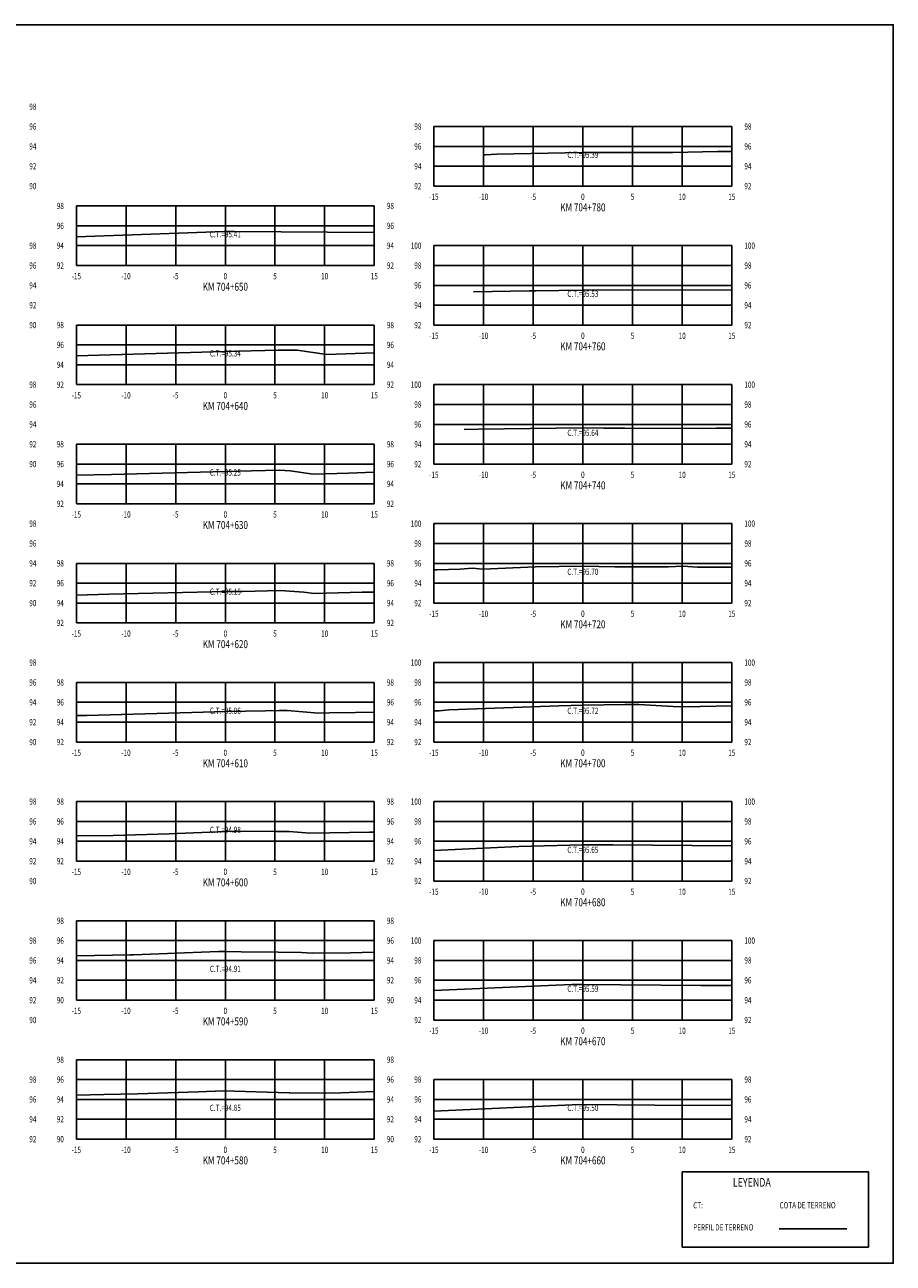
# Model space of a CAD drawing. Units: metres. Extents: x 0 to 199, y 0 to 125.
# Drawn here: x 112 to 199, y 0 to 125 of the extents above; entities that cross this region are included whole.
import ezdxf
from ezdxf.enums import TextEntityAlignment as Align

# ---------------------------------------------------------------- set-up
doc = ezdxf.new("R2010")
doc.units = ezdxf.units.M
doc.header["$LTSCALE"] = 6.35
doc.linetypes.add('HIDDEN', pattern=[0.375, 0.25, -0.125])
for name, color, linetype in [('C-SECT-ATXT', 7, 'Continuous'), ('C-SECT-CENTER', 7, 'Continuous'), ('C-SECT-EG', 7, 'HIDDEN'), ('C-SECT-GRID', 7, 'Continuous'), ('C-SECT-STA', 7, 'Continuous'), ('C-SECT-TXT', 7, 'Continuous'), ('C-SECT-TXT-EG', 7, 'Continuous'), ('S-DIM', 40, 'Continuous'), ('Sec Marco', 7, 'Continuous'), ('Section', 7, 'Continuous'), ('X-STIT', 4, 'Continuous'), ('X-TEXT', 7, 'Continuous')]:
    doc.layers.add(name, color=color, linetype=linetype)
doc.styles.add('ROMANS', font='ROMANS', dxfattribs={"width": 0.75})
doc.styles.get("Standard").update_dxf_attribs({"font": 'ARIAL.TTF'})

msp = doc.modelspace()

# ---------------------------------------------------------------- linework, layer by layer
at = {"layer": 'C-SECT-CENTER', "color": 122, "linetype": 'Continuous', "flags": 128}
for points in [[(167.75, 108.5), (167.75, 114.5)], [(131.75, 100.5), (131.75, 106.5)], [(167.75, 94.5), (167.75, 102.5)], [(131.75, 88.5), (131.75, 94.5)], [(167.75, 80.5), (167.75, 88.5)], [(131.75, 76.5), (131.75, 82.5)], [(167.75, 66.5), (167.75, 74.5)], [(131.75, 64.5), (131.75, 70.5)], [(167.75, 52.5), (167.75, 60.5)], [(131.75, 52.5), (131.75, 58.5)], [(131.75, 40.5), (131.75, 46.5)], [(167.75, 38.5), (167.75, 46.5)], [(131.75, 26.5), (131.75, 34.5)], [(167.75, 24.5), (167.75, 32.5)], [(131.75, 12.5), (131.75, 20.5)], [(167.75, 12.5), (167.75, 18.5)]]:
    msp.add_lwpolyline(points, dxfattribs=at)
at = {"layer": 'C-SECT-EG', "color": 32, "linetype": 'Continuous', "flags": 128}
for points in [[(157.7, 111.64), (157.94, 111.65), (159.09, 111.73), (167.69, 111.89), (176.82, 111.9), (181.3, 111.99), (182.75, 111.97)], [(116.75, 103.39), (127.99, 103.8), (131.61, 103.91), (132.68, 103.94), (146.75, 103.82)], [(156.73, 97.86), (162.33, 97.94), (163.03, 97.94), (167.68, 98.03), (182.75, 98.05)], [(116.75, 91.41), (131.65, 91.83), (137.08, 91.98), (138.99, 91.96), (141.97, 91.53), (146.75, 91.71)], [(155.8, 83.99), (157.2, 84.01), (167.69, 84.14), (169.83, 84.11), (171.96, 84.11), (179.79, 84.08), (181.16, 84.12), (182.75, 84.11)], [(116.75, 79.37), (120.3, 79.46), (131.77, 79.75), (134.37, 79.82), (137.2, 79.89), (138.27, 79.81), (140.6, 79.47), (144.15, 79.57), (146.75, 79.67)], [(152.75, 69.84), (153.05, 69.86), (155.41, 69.91), (156.59, 70.01), (157.69, 69.91), (162.97, 70.14), (167.75, 70.2), (170.96, 70.16), (173.21, 70.16), (176.38, 70.15), (177.82, 70.2), (179.28, 70.12), (181.43, 70.1), (182.75, 70.13)], [(116.75, 67.28), (120.02, 67.38), (131.86, 67.65), (133.47, 67.68), (137.28, 67.78), (139.66, 67.6), (140.69, 67.45), (145.52, 67.58), (146.75, 67.6)], [(152.75, 55.63), (153.29, 55.63), (154.26, 55.74), (158.89, 55.92), (165.33, 56.16), (167.79, 56.22), (171.96, 56.28), (173, 56.28), (173.26, 56.28), (173.38, 56.28), (176.85, 56.09), (178.03, 56.04), (179.55, 56.08), (182.75, 56.15)], [(116.75, 55.17), (117.81, 55.18), (128.37, 55.49), (131.82, 55.56), (135.79, 55.63), (137.2, 55.66), (137.77, 55.66), (137.99, 55.66), (141.12, 55.41), (142.23, 55.43), (144.86, 55.48), (146.75, 55.51)], [(116.75, 43.06), (120.44, 43.1), (126.09, 43.25), (131.82, 43.48), (133.68, 43.52), (136.9, 43.5), (138.18, 43.48), (140.27, 43.32), (146.25, 43.41), (146.75, 43.42)], [(152.75, 41.59), (161.29, 41.99), (167.72, 42.15), (170.76, 42.13), (182.75, 42.05)], [(116.75, 30.97), (116.81, 30.97), (122.17, 31.06), (122.51, 31.07), (131.07, 31.39), (131.73, 31.41), (133.33, 31.37), (137.06, 31.34), (139.41, 31.31), (140.48, 31.22), (144.31, 31.28), (146.75, 31.35)], [(152.75, 27.47), (165.06, 28), (166.63, 28.07), (167.6, 28.09), (179.63, 27.99), (182.75, 27.97)], [(116.75, 16.92), (119.53, 17.01), (122.91, 17.06), (123.95, 17.09), (129.01, 17.28), (131.57, 17.35), (138.18, 17.18), (138.26, 17.18), (141.75, 17.13), (141.77, 17.12), (141.81, 17.12), (141.86, 17.13), (143.39, 17.18), (146.75, 17.3)], [(152.75, 15.33), (167.41, 16), (175, 15.93), (182.7, 15.89), (182.75, 15.89)], [(187.52, 3.46), (194.32, 3.46)]]:
    msp.add_lwpolyline(points, dxfattribs=at)
at = {"layer": 'C-SECT-GRID', "color": 8, "flags": 128}
for points in [[(152.75, 114.5), (182.75, 114.5)], [(152.75, 108.5), (152.75, 114.5)], [(157.75, 108.5), (157.75, 114.5)], [(162.75, 108.5), (162.75, 114.5)], [(167.75, 108.5), (167.75, 114.5)], [(172.75, 108.5), (172.75, 114.5)], [(177.75, 108.5), (177.75, 114.5)], [(182.75, 108.5), (182.75, 114.5)], [(152.75, 112.5), (182.75, 112.5)], [(152.75, 110.5), (182.75, 110.5)], [(152.75, 108.5), (182.75, 108.5)], [(116.75, 106.5), (146.75, 106.5)], [(116.75, 100.5), (116.75, 106.5)], [(121.75, 100.5), (121.75, 106.5)], [(126.75, 100.5), (126.75, 106.5)], [(131.75, 100.5), (131.75, 106.5)], [(136.75, 100.5), (136.75, 106.5)], [(141.75, 100.5), (141.75, 106.5)], [(146.75, 100.5), (146.75, 106.5)], [(116.75, 104.5), (146.75, 104.5)], [(116.75, 102.5), (146.75, 102.5)], [(152.75, 102.5), (182.75, 102.5)], [(152.75, 94.5), (152.75, 102.5)], [(157.75, 94.5), (157.75, 102.5)], [(162.75, 94.5), (162.75, 102.5)], [(167.75, 94.5), (167.75, 102.5)], [(172.75, 94.5), (172.75, 102.5)], [(177.75, 94.5), (177.75, 102.5)], [(182.75, 94.5), (182.75, 102.5)], [(116.75, 100.5), (146.75, 100.5)], [(152.75, 100.5), (182.75, 100.5)], [(152.75, 98.5), (182.75, 98.5)], [(152.75, 96.5), (182.75, 96.5)], [(116.75, 94.5), (146.75, 94.5)], [(116.75, 88.5), (116.75, 94.5)], [(121.75, 88.5), (121.75, 94.5)], [(126.75, 88.5), (126.75, 94.5)], [(131.75, 88.5), (131.75, 94.5)], [(136.75, 88.5), (136.75, 94.5)], [(141.75, 88.5), (141.75, 94.5)], [(146.75, 88.5), (146.75, 94.5)], [(152.75, 94.5), (182.75, 94.5)], [(116.75, 92.5), (146.75, 92.5)], [(116.75, 90.5), (146.75, 90.5)], [(116.75, 88.5), (146.75, 88.5)], [(152.75, 88.5), (182.75, 88.5)], [(152.75, 80.5), (152.75, 88.5)], [(157.75, 80.5), (157.75, 88.5)], [(162.75, 80.5), (162.75, 88.5)], [(167.75, 80.5), (167.75, 88.5)], [(172.75, 80.5), (172.75, 88.5)], [(177.75, 80.5), (177.75, 88.5)], [(182.75, 80.5), (182.75, 88.5)], [(152.75, 86.5), (182.75, 86.5)], [(152.75, 84.5), (182.75, 84.5)], [(116.75, 82.5), (146.75, 82.5)], [(116.75, 76.5), (116.75, 82.5)], [(121.75, 76.5), (121.75, 82.5)], [(126.75, 76.5), (126.75, 82.5)], [(131.75, 76.5), (131.75, 82.5)], [(136.75, 76.5), (136.75, 82.5)], [(141.75, 76.5), (141.75, 82.5)], [(146.75, 76.5), (146.75, 82.5)], [(152.75, 82.5), (182.75, 82.5)], [(116.75, 80.5), (146.75, 80.5)], [(152.75, 80.5), (182.75, 80.5)], [(116.75, 78.5), (146.75, 78.5)], [(116.75, 76.5), (146.75, 76.5)], [(152.75, 74.5), (182.75, 74.5)], [(152.75, 66.5), (152.75, 74.5)], [(157.75, 66.5), (157.75, 74.5)], [(162.75, 66.5), (162.75, 74.5)], [(167.75, 66.5), (167.75, 74.5)], [(172.75, 66.5), (172.75, 74.5)], [(177.75, 66.5), (177.75, 74.5)], [(182.75, 66.5), (182.75, 74.5)], [(152.75, 72.5), (182.75, 72.5)], [(116.75, 70.5), (146.75, 70.5)], [(116.75, 64.5), (116.75, 70.5)], [(121.75, 64.5), (121.75, 70.5)], [(126.75, 64.5), (126.75, 70.5)], [(131.75, 64.5), (131.75, 70.5)], [(136.75, 64.5), (136.75, 70.5)], [(141.75, 64.5), (141.75, 70.5)], [(146.75, 64.5), (146.75, 70.5)], [(152.75, 70.5), (182.75, 70.5)], [(116.75, 68.5), (146.75, 68.5)], [(152.75, 68.5), (182.75, 68.5)], [(116.75, 66.5), (146.75, 66.5)], [(152.75, 66.5), (182.75, 66.5)], [(116.75, 64.5), (146.75, 64.5)], [(152.75, 60.5), (182.75, 60.5)], [(152.75, 52.5), (152.75, 60.5)], [(157.75, 52.5), (157.75, 60.5)], [(162.75, 52.5), (162.75, 60.5)], [(167.75, 52.5), (167.75, 60.5)], [(172.75, 52.5), (172.75, 60.5)], [(177.75, 52.5), (177.75, 60.5)], [(182.75, 52.5), (182.75, 60.5)], [(116.75, 58.5), (146.75, 58.5)], [(116.75, 52.5), (116.75, 58.5)], [(121.75, 52.5), (121.75, 58.5)], [(126.75, 52.5), (126.75, 58.5)], [(131.75, 52.5), (131.75, 58.5)], [(136.75, 52.5), (136.75, 58.5)], [(141.75, 52.5), (141.75, 58.5)], [(146.75, 52.5), (146.75, 58.5)], [(152.75, 58.5), (182.75, 58.5)], [(116.75, 56.5), (146.75, 56.5)], [(152.75, 56.5), (182.75, 56.5)], [(116.75, 54.5), (146.75, 54.5)], [(152.75, 54.5), (182.75, 54.5)], [(116.75, 52.5), (146.75, 52.5)], [(152.75, 52.5), (182.75, 52.5)], [(116.75, 46.5), (146.75, 46.5)], [(116.75, 40.5), (116.75, 46.5)], [(121.75, 40.5), (121.75, 46.5)], [(126.75, 40.5), (126.75, 46.5)], [(131.75, 40.5), (131.75, 46.5)], [(136.75, 40.5), (136.75, 46.5)], [(141.75, 40.5), (141.75, 46.5)], [(146.75, 40.5), (146.75, 46.5)], [(152.75, 46.5), (182.75, 46.5)], [(152.75, 38.5), (152.75, 46.5)], [(157.75, 38.5), (157.75, 46.5)], [(162.75, 38.5), (162.75, 46.5)], [(167.75, 38.5), (167.75, 46.5)], [(172.75, 38.5), (172.75, 46.5)], [(177.75, 38.5), (177.75, 46.5)], [(182.75, 38.5), (182.75, 46.5)], [(116.75, 44.5), (146.75, 44.5)], [(152.75, 44.5), (182.75, 44.5)], [(116.75, 42.5), (146.75, 42.5)], [(152.75, 42.5), (182.75, 42.5)], [(116.75, 40.5), (146.75, 40.5)], [(152.75, 40.5), (182.75, 40.5)], [(152.75, 38.5), (182.75, 38.5)], [(116.75, 34.5), (146.75, 34.5)], [(116.75, 26.5), (116.75, 34.5)], [(121.75, 26.5), (121.75, 34.5)], [(126.75, 26.5), (126.75, 34.5)], [(131.75, 26.5), (131.75, 34.5)], [(136.75, 26.5), (136.75, 34.5)], [(141.75, 26.5), (141.75, 34.5)], [(146.75, 26.5), (146.75, 34.5)], [(116.75, 32.5), (146.75, 32.5)], [(152.75, 32.5), (182.75, 32.5)], [(152.75, 24.5), (152.75, 32.5)], [(157.75, 24.5), (157.75, 32.5)], [(162.75, 24.5), (162.75, 32.5)], [(167.75, 24.5), (167.75, 32.5)], [(172.75, 24.5), (172.75, 32.5)], [(177.75, 24.5), (177.75, 32.5)], [(182.75, 24.5), (182.75, 32.5)], [(116.75, 30.5), (146.75, 30.5)], [(152.75, 30.5), (182.75, 30.5)], [(116.75, 28.5), (146.75, 28.5)], [(152.75, 28.5), (182.75, 28.5)], [(116.75, 26.5), (146.75, 26.5)], [(152.75, 26.5), (182.75, 26.5)], [(152.75, 24.5), (182.75, 24.5)], [(116.75, 20.5), (146.75, 20.5)], [(116.75, 12.5), (116.75, 20.5)], [(121.75, 12.5), (121.75, 20.5)], [(126.75, 12.5), (126.75, 20.5)], [(131.75, 12.5), (131.75, 20.5)], [(136.75, 12.5), (136.75, 20.5)], [(141.75, 12.5), (141.75, 20.5)], [(146.75, 12.5), (146.75, 20.5)], [(116.75, 18.5), (146.75, 18.5)], [(152.75, 18.5), (182.75, 18.5)], [(152.75, 12.5), (152.75, 18.5)], [(157.75, 12.5), (157.75, 18.5)], [(162.75, 12.5), (162.75, 18.5)], [(167.75, 12.5), (167.75, 18.5)], [(172.75, 12.5), (172.75, 18.5)], [(177.75, 12.5), (177.75, 18.5)], [(182.75, 12.5), (182.75, 18.5)], [(116.75, 16.5), (146.75, 16.5)], [(152.75, 16.5), (182.75, 16.5)], [(116.75, 14.5), (146.75, 14.5)], [(152.75, 14.5), (182.75, 14.5)], [(116.75, 12.5), (146.75, 12.5)], [(152.75, 12.5), (182.75, 12.5)]]:
    msp.add_lwpolyline(points, dxfattribs=at)
at = {"layer": 'S-DIM'}
msp.add_lwpolyline([(177.75, 9.21), (196.51, 9.21), (196.51, 1.63), (177.75, 1.63)], close=True, dxfattribs=at)
at = {"layer": 'Sec Marco', "color": 8, "linetype": 'Continuous', "flags": 128}
msp.add_lwpolyline([(0, 0), (199, 0), (199, 124.75), (0, 124.75), (0, 0)], dxfattribs=at)

# ---------------------------------------------------------------- texts
at = {"layer": 'C-SECT-ATXT', "style": 'ROMANS', "width": 0.75}
for s, p in [('98', (151.49, 114.5)), ('96', (151.49, 112.5)), ('94', (151.49, 110.5)), ('92', (151.49, 108.5)), ('98', (115.49, 106.5)), ('96', (115.49, 104.5)), ('94', (115.49, 102.5)), ('100', (151.49, 102.5)), ('92', (115.49, 100.5)), ('98', (151.49, 100.5)), ('96', (151.49, 98.5)), ('94', (151.49, 96.5)), ('98', (115.49, 94.5)), ('92', (151.49, 94.5)), ('96', (115.49, 92.5)), ('94', (115.49, 90.5)), ('92', (115.49, 88.5)), ('100', (151.49, 88.5)), ('98', (151.49, 86.5)), ('96', (151.49, 84.5)), ('98', (115.49, 82.5)), ('94', (151.49, 82.5)), ('96', (115.49, 80.5)), ('92', (151.49, 80.5)), ('94', (115.49, 78.5)), ('92', (115.49, 76.5)), ('100', (151.49, 74.5)), ('98', (151.49, 72.5)), ('98', (115.49, 70.5)), ('96', (151.49, 70.5)), ('96', (115.49, 68.5)), ('94', (151.49, 68.5)), ('94', (115.49, 66.5)), ('92', (151.49, 66.5)), ('92', (115.49, 64.5)), ('100', (151.49, 60.5)), ('98', (115.49, 58.5)), ('98', (151.49, 58.5)), ('96', (115.49, 56.5)), ('96', (151.49, 56.5)), ('94', (115.49, 54.5)), ('94', (151.49, 54.5)), ('92', (115.49, 52.5)), ('92', (151.49, 52.5)), ('98', (115.49, 46.5)), ('100', (151.49, 46.5)), ('96', (115.49, 44.5)), ('98', (151.49, 44.5)), ('94', (115.49, 42.5)), ('96', (151.49, 42.5)), ('92', (115.49, 40.5)), ('94', (151.49, 40.5)), ('92', (151.49, 38.5)), ('98', (115.49, 34.5)), ('96', (115.49, 32.5)), ('100', (151.49, 32.5)), ('94', (115.49, 30.5)), ('98', (151.49, 30.5)), ('92', (115.49, 28.5)), ('96', (151.49, 28.5)), ('90', (115.49, 26.5)), ('94', (151.49, 26.5)), ('92', (151.49, 24.5)), ('98', (115.49, 20.5)), ('96', (115.49, 18.5)), ('98', (151.49, 18.5)), ('94', (115.49, 16.5)), ('96', (151.49, 16.5)), ('92', (115.49, 14.5)), ('94', (151.49, 14.5)), ('90', (115.49, 12.5)), ('92', (151.49, 12.5))]:
    msp.add_text(s, height=0.63, dxfattribs=at).set_placement(p, align=Align.MIDDLE_RIGHT)
at = {"layer": 'C-SECT-STA', "color": 3, "style": 'ROMANS', "width": 0.75}
for s, p in [('KM 704+780', (167.75, 105.96)), ('KM 704+650', (131.75, 97.96)), ('KM 704+760', (167.75, 91.96)), ('KM 704+640', (131.75, 85.96)), ('KM 704+740', (167.75, 77.96)), ('KM 704+630', (131.75, 73.96)), ('KM 704+720', (167.75, 63.96)), ('KM 704+620', (131.75, 61.96)), ('KM 704+610', (131.75, 49.96)), ('KM 704+700', (167.75, 49.96)), ('KM 704+600', (131.75, 37.96)), ('KM 704+680', (167.75, 35.96)), ('KM 704+590', (131.75, 23.96)), ('KM 704+670', (167.75, 21.96)), ('KM 704+580', (131.75, 9.96)), ('KM 704+660', (167.75, 9.96))]:
    msp.add_text(s, height=0.8, dxfattribs=at).set_placement(p, align=Align.CENTER)
at = {"layer": 'C-SECT-TXT', "style": 'ROMANS', "width": 0.75}
for s, p in [('98', (112.01, 116.5)), ('96', (112.01, 114.5)), ('98', (184.01, 114.5)), ('94', (112.01, 112.5)), ('96', (184.01, 112.5)), ('92', (112.01, 110.5)), ('94', (184.01, 110.5)), ('90', (112.01, 108.5)), ('92', (184.01, 108.5)), ('98', (148.01, 106.5)), ('96', (148.01, 104.5)), ('98', (112.01, 102.5)), ('94', (148.01, 102.5)), ('100', (184.01, 102.5)), ('96', (112.01, 100.5)), ('92', (148.01, 100.5)), ('98', (184.01, 100.5)), ('94', (112.01, 98.5)), ('96', (184.01, 98.5)), ('92', (112.01, 96.5)), ('94', (184.01, 96.5)), ('90', (112.01, 94.5)), ('98', (148.01, 94.5)), ('92', (184.01, 94.5)), ('96', (148.01, 92.5)), ('94', (148.01, 90.5)), ('98', (112.01, 88.5)), ('92', (148.01, 88.5)), ('100', (184.01, 88.5)), ('96', (112.01, 86.5)), ('98', (184.01, 86.5)), ('94', (112.01, 84.5)), ('96', (184.01, 84.5)), ('92', (112.01, 82.5)), ('98', (148.01, 82.5)), ('94', (184.01, 82.5)), ('90', (112.01, 80.5)), ('96', (148.01, 80.5)), ('92', (184.01, 80.5)), ('94', (148.01, 78.5)), ('92', (148.01, 76.5)), ('98', (112.01, 74.5)), ('100', (184.01, 74.5)), ('96', (112.01, 72.5)), ('98', (184.01, 72.5)), ('94', (112.01, 70.5)), ('98', (148.01, 70.5)), ('96', (184.01, 70.5)), ('92', (112.01, 68.5)), ('96', (148.01, 68.5)), ('94', (184.01, 68.5)), ('90', (112.01, 66.5)), ('94', (148.01, 66.5)), ('92', (184.01, 66.5)), ('92', (148.01, 64.5)), ('98', (112.01, 60.5)), ('100', (184.01, 60.5)), ('96', (112.01, 58.5)), ('98', (148.01, 58.5)), ('98', (184.01, 58.5)), ('94', (112.01, 56.5)), ('96', (148.01, 56.5)), ('96', (184.01, 56.5)), ('92', (112.01, 54.5)), ('94', (148.01, 54.5)), ('94', (184.01, 54.5)), ('90', (112.01, 52.5)), ('92', (148.01, 52.5)), ('92', (184.01, 52.5)), ('98', (112.01, 46.5)), ('98', (148.01, 46.5)), ('100', (184.01, 46.5)), ('96', (112.01, 44.5)), ('96', (148.01, 44.5)), ('98', (184.01, 44.5)), ('94', (112.01, 42.5)), ('94', (148.01, 42.5)), ('96', (184.01, 42.5)), ('92', (112.01, 40.5)), ('92', (148.01, 40.5)), ('94', (184.01, 40.5)), ('90', (112.01, 38.5)), ('92', (184.01, 38.5)), ('98', (148.01, 34.5)), ('98', (112.01, 32.5)), ('96', (148.01, 32.5)), ('100', (184.01, 32.5)), ('96', (112.01, 30.5)), ('94', (148.01, 30.5)), ('98', (184.01, 30.5)), ('94', (112.01, 28.5)), ('92', (148.01, 28.5)), ('96', (184.01, 28.5)), ('92', (112.01, 26.5)), ('90', (148.01, 26.5)), ('94', (184.01, 26.5)), ('90', (112.01, 24.5)), ('92', (184.01, 24.5)), ('98', (148.01, 20.5)), ('98', (112.01, 18.5)), ('96', (148.01, 18.5)), ('98', (184.01, 18.5)), ('96', (112.01, 16.5)), ('94', (148.01, 16.5)), ('96', (184.01, 16.5)), ('94', (112.01, 14.5)), ('92', (148.01, 14.5)), ('94', (184.01, 14.5)), ('92', (112.01, 12.5)), ('90', (148.01, 12.5)), ('92', (184.01, 12.5))]:
    msp.add_text(s, height=0.63, dxfattribs=at).set_placement(p, align=Align.MIDDLE_LEFT)
for s, p in [('-15', (152.75, 107.74)), ('-10', (157.75, 107.74)), ('-5', (162.75, 107.74)), ('0', (167.75, 107.74)), ('5', (172.75, 107.74)), ('10', (177.75, 107.74)), ('15', (182.75, 107.74)), ('-15', (116.75, 99.74)), ('-10', (121.75, 99.74)), ('-5', (126.75, 99.74)), ('0', (131.75, 99.74)), ('5', (136.75, 99.74)), ('10', (141.75, 99.74)), ('15', (146.75, 99.74)), ('-15', (152.75, 93.74)), ('-10', (157.75, 93.74)), ('-5', (162.75, 93.74)), ('0', (167.75, 93.74)), ('5', (172.75, 93.74)), ('10', (177.75, 93.74)), ('15', (182.75, 93.74)), ('-15', (116.75, 87.74)), ('-10', (121.75, 87.74)), ('-5', (126.75, 87.74)), ('0', (131.75, 87.74)), ('5', (136.75, 87.74)), ('10', (141.75, 87.74)), ('15', (146.75, 87.74)), ('-15', (152.75, 79.74)), ('-10', (157.75, 79.74)), ('-5', (162.75, 79.74)), ('0', (167.75, 79.74)), ('5', (172.75, 79.74)), ('10', (177.75, 79.74)), ('15', (182.75, 79.74)), ('-15', (116.75, 75.74)), ('-10', (121.75, 75.74)), ('-5', (126.75, 75.74)), ('0', (131.75, 75.74)), ('5', (136.75, 75.74)), ('10', (141.75, 75.74)), ('15', (146.75, 75.74)), ('-15', (152.75, 65.74)), ('-10', (157.75, 65.74)), ('-5', (162.75, 65.74)), ('0', (167.75, 65.74)), ('5', (172.75, 65.74)), ('10', (177.75, 65.74)), ('15', (182.75, 65.74)), ('-15', (116.75, 63.74)), ('-10', (121.75, 63.74)), ('-5', (126.75, 63.74)), ('0', (131.75, 63.74)), ('5', (136.75, 63.74)), ('10', (141.75, 63.74)), ('15', (146.75, 63.74)), ('-15', (116.75, 51.74)), ('-10', (121.75, 51.74)), ('-5', (126.75, 51.74)), ('0', (131.75, 51.74)), ('5', (136.75, 51.74)), ('10', (141.75, 51.74)), ('15', (146.75, 51.74)), ('-15', (152.75, 51.74)), ('-10', (157.75, 51.74)), ('-5', (162.75, 51.74)), ('0', (167.75, 51.74)), ('5', (172.75, 51.74)), ('10', (177.75, 51.74)), ('15', (182.75, 51.74)), ('-15', (116.75, 39.74)), ('-10', (121.75, 39.74)), ('-5', (126.75, 39.74)), ('0', (131.75, 39.74)), ('5', (136.75, 39.74)), ('10', (141.75, 39.74)), ('15', (146.75, 39.74)), ('-15', (152.75, 37.74)), ('-10', (157.75, 37.74)), ('-5', (162.75, 37.74)), ('0', (167.75, 37.74)), ('5', (172.75, 37.74)), ('10', (177.75, 37.74)), ('15', (182.75, 37.74)), ('-15', (116.75, 25.74)), ('-10', (121.75, 25.74)), ('-5', (126.75, 25.74)), ('0', (131.75, 25.74)), ('5', (136.75, 25.74)), ('10', (141.75, 25.74)), ('15', (146.75, 25.74)), ('-15', (152.75, 23.74)), ('-10', (157.75, 23.74)), ('-5', (162.75, 23.74)), ('0', (167.75, 23.74)), ('5', (172.75, 23.74)), ('10', (177.75, 23.74)), ('15', (182.75, 23.74)), ('-15', (116.75, 11.74)), ('-10', (121.75, 11.74)), ('-5', (126.75, 11.74)), ('0', (131.75, 11.74)), ('5', (136.75, 11.74)), ('10', (141.75, 11.74)), ('15', (146.75, 11.74)), ('-15', (152.75, 11.74)), ('-10', (157.75, 11.74)), ('-5', (162.75, 11.74)), ('0', (167.75, 11.74)), ('5', (172.75, 11.74)), ('10', (177.75, 11.74)), ('15', (182.75, 11.74))]:
    msp.add_text(s, height=0.63, dxfattribs=at).set_placement(p, align=Align.TOP_CENTER)
at = {"layer": 'C-SECT-TXT-EG', "style": 'ROMANS', "width": 0.75}
for s, p in [('C.T.=95.39', (167.75, 111.65)), ('C.T.=95.41', (131.75, 103.65)), ('C.T.=95.53', (167.75, 97.65)), ('C.T.=95.34', (131.75, 91.65)), ('C.T.=95.64', (167.75, 83.65)), ('C.T.=95.25', (131.75, 79.65)), ('C.T.=95.70', (167.75, 69.65)), ('C.T.=95.15', (131.75, 67.65)), ('C.T.=95.06', (131.75, 55.65)), ('C.T.=95.72', (167.75, 55.65)), ('C.T.=94.98', (131.75, 43.65)), ('C.T.=95.65', (167.75, 41.65)), ('C.T.=94.91', (131.75, 29.65)), ('C.T.=95.59', (167.75, 27.65)), ('C.T.=94.85', (131.75, 15.65)), ('C.T.=95.50', (167.75, 15.65))]:
    msp.add_text(s, height=0.63, rotation=360, dxfattribs=at).set_placement(p, align=Align.MIDDLE_CENTER)
at = {"layer": 'Section', "color": 0}
for p in [(152.75, 108.5), (116.75, 100.5), (152.75, 94.5), (116.75, 88.5), (152.75, 80.5), (116.75, 76.5), (152.75, 66.5), (116.75, 64.5), (116.75, 52.5), (152.75, 52.5), (116.75, 40.5), (152.75, 38.5), (116.75, 26.5), (152.75, 24.5), (116.75, 12.5), (152.75, 12.5)]:
    msp.add_text('-', height=0.0001, rotation=53.1301, dxfattribs=at).set_placement(p, align=Align.MIDDLE_CENTER)
at = {"layer": 'X-STIT', "style": 'ROMANS', "width": 0.75}
msp.add_text('%%ULEYENDA', height=0.875, dxfattribs=at).set_placement((182.85, 7.71))
at = {"layer": 'X-TEXT', "style": 'ROMANS', "width": 0.75}
for s, p in [('CT:', (178.86, 5.53)), ('COTA DE TERRENO', (187.56, 5.53)), ('PERFIL DE TERRENO', (178.86, 3.3))]:
    msp.add_text(s, height=0.625, dxfattribs=at).set_placement(p)

doc.saveas('drawing.dxf')
